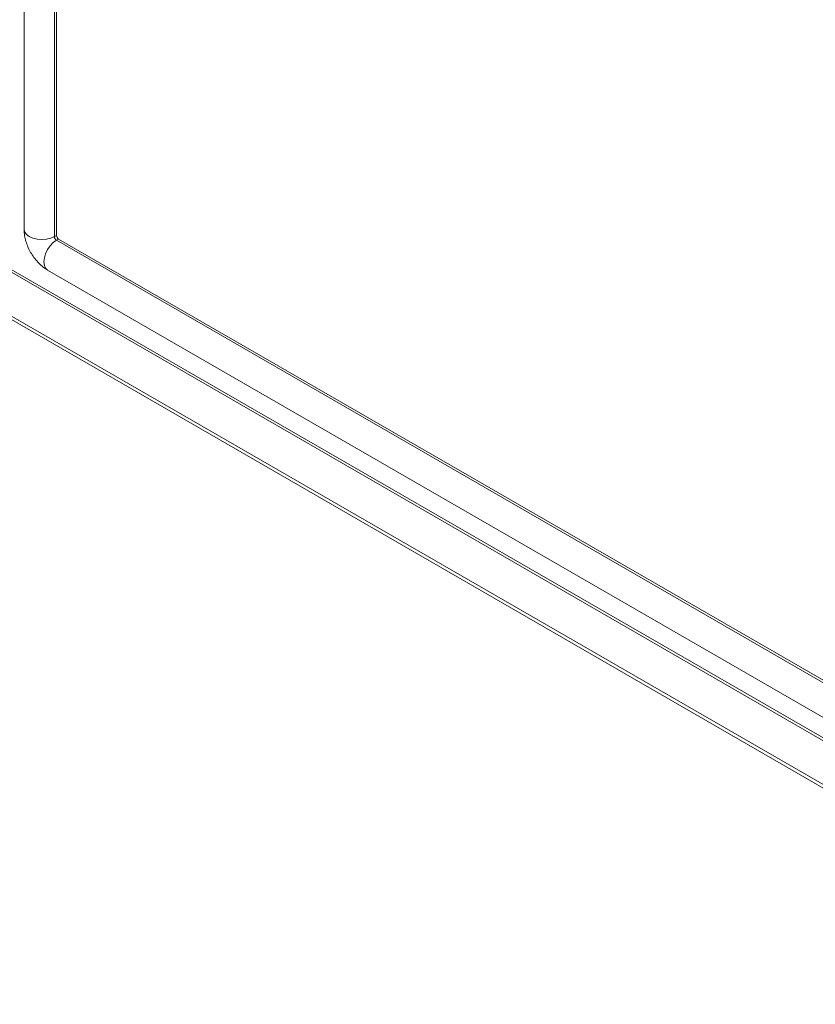
# Model space of a CAD drawing. Units: millimetres. Extents: x 63 to 4384, y 73 to 3148.
# Drawn here: x 3771 to 4040, y 2100 to 2433 of the extents above; entities that cross this region are included whole.
import ezdxf

# ---------------------------------------------------------------- set-up
doc = ezdxf.new("R2010")
doc.units = ezdxf.units.MM
doc.header["$LTSCALE"] = 2

msp = doc.modelspace()

# ---------------------------------------------------------------- linework, layer by layer
at = {"color": 7, "linetype": 'Continuous', "lineweight": 18}
for p, q in [((3772.82, 2681.43), (3772.82, 2362.16)), ((3783.77, 2360.12), (3783.77, 2677.36)), ((3783.07, 2359.71), (3783.77, 2360.12)), ((3783.77, 2358.48), (3784.48, 2358.89)), ((3784.48, 2358.89), (4161.02, 2141.52)), ((3780.77, 2348.39), (4159.07, 2130)), ((4169.66, 2101.26), (3751.15, 2342.86)), ((4169.66, 2100.03), (3751.15, 2341.63))]:
    msp.add_line(p, q, dxfattribs=at)
at = {"color": 8, "linetype": 'Continuous', "lineweight": 18}
for p, q in [((3783.07, 2359.71), (3783.07, 2677.76)), ((3783.77, 2358.48), (4161.02, 2140.7)), ((3763.95, 2350.25), (4169.71, 2116.01)), ((4169.71, 2116.99), (3764.75, 2350.77))]:
    msp.add_line(p, q, dxfattribs=at)
at = {"color": 8, "linetype": 'Continuous', "lineweight": 18, "flags": 128}
for points in [[(3772.82, 2362.16), (3773.03, 2361.26), (3773.63, 2360.43), (3774.58, 2359.71), (3775.82, 2359.16), (3777.27, 2358.81), (3778.82, 2358.69), (3780.38, 2358.81), (3781.82, 2359.16), (3783.07, 2359.71)], [(3780.77, 2348.39), (3780.77, 2348.39), (3780.1, 2349.01), (3779.67, 2349.95), (3779.53, 2351.14), (3779.67, 2352.49), (3780.1, 2353.91), (3780.77, 2355.32), (3781.65, 2356.6), (3782.67, 2357.68), (3783.77, 2358.48)]]:
    msp.add_lwpolyline(points, dxfattribs=at)
at = {"color": 7, "linetype": 'Continuous', "lineweight": 18}
for centre in [(3784.6, 2359.78), (3785.31, 2360.19)]:
    msp.add_arc(centre, 1.54, 182.6055, 237.3945, dxfattribs=at)
msp.add_open_spline([(3772.82, 2362.16), (3772.83, 2361.76), (3772.86, 2360.73), (3773.15, 2359.05), (3773.7, 2357.14), (3774.5, 2355.27), (3775.51, 2353.49), (3776.72, 2351.83), (3778.12, 2350.33), (3779.49, 2349.18), (3780.41, 2348.61), (3780.77, 2348.39)], degree=3, knots=[0, 0, 0, 0, 0.07487, 0.193373, 0.312822, 0.432476, 0.552232, 0.672915, 0.795376, 0.920831, 1, 1, 1, 1], dxfattribs=at)

doc.saveas('drawing.dxf')
